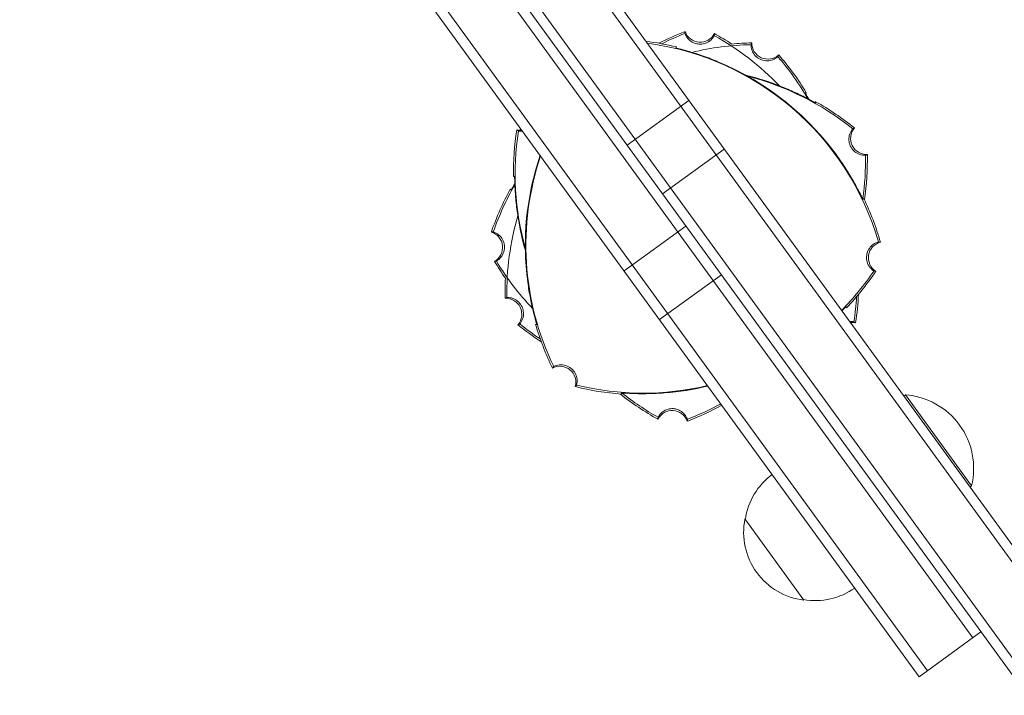
# Model space of a CAD drawing. Units: millimetres. Extents: x -9677 to 9198, y -7721 to 10867.
# Drawn here: x -1231 to -986, y -3496 to -3327 of the extents above; entities that cross this region are included whole.
import ezdxf

# ---------------------------------------------------------------- set-up
doc = ezdxf.new("R2010")
doc.units = ezdxf.units.MM
doc.header["$LTSCALE"] = 20
doc.linetypes.add('HIDDEN', pattern=[9.525, 6.35, -3.175])
doc.layers.add('2d', color=230, linetype='Continuous')
doc.layers.add('EN-SafetyZone', color=93, linetype='HIDDEN')

msp = doc.modelspace()

# ---------------------------------------------------------------- linework, layer by layer
at = {"layer": '2d', "lineweight": 0}
for p, q in [((-851.4, -3641.2), (-1425.08, -2851.6)), ((-1427.14, -2853.03), (-853.39, -3642.72)), ((-1439.72, -2859.52), (-863.46, -3652.68)), ((-1441.74, -2860.99), (-865.48, -3654.15)), ((-1317.32, -3036.5), (-994.04, -3481.45)), ((-1328.65, -3044.72), (-1005.37, -3489.68)), ((-1330.67, -3046.19), (-1007.39, -3491.15)), ((-1064.77, -3347.53), (-1080.14, -3358.7)), ((-1055.95, -3359.67), (-1071.32, -3370.83)), ((-1065.49, -3378.86), (-1080.86, -3390.03)), ((-1056.67, -3390.99), (-1072.05, -3402.16)), ((-1011.23, -3421.22), (-1010.82, -3420.92)), ((-994.37, -3443.58), (-1010.82, -3420.92)), ((-994.77, -3443.87), (-994.37, -3443.58)), ((-1036.1, -3472.05), (-1050.8, -3451.82)), ((-1007.39, -3491.15), (-992.02, -3479.99))]:
    msp.add_line(p, q, dxfattribs=at)
for centre, radius, start, end in [((-1040.57, -3395.7), 70, 111.0613, 116.9197), ((-1061.95, -3329.05), 4, 199.424, 332.576), ((-1084.32, -3402.24), 70, 76.3769, 82.7332), ((-1040.57, -3395.7), 69.56, 111.2255, 116.4425), ((-1092.41, -3392.08), 69.56, 43.8143, 60.7745), ((-1092.41, -3392.08), 70, 56.8341, 60.9387), ((-1084.32, -3402.24), 69.56, 16.2255, 82.394), ((-1047.81, -3403.2), 69.56, 91.2255, 103.4987), ((-1047.81, -3403.2), 70, 91.0613, 95.1659), ((-1045.11, -3333.25), 4, 179.424, 312.576), ((-1084.32, -3402.24), 69.65, 34.3128, 67.6872), ((-1084.32, -3402.24), 69.7, 34.4093, 67.5907), ((-1095.28, -3382.06), 69.56, 30.1172, 40.7745), ((-1095.28, -3382.06), 70, 31.3769, 40.9387), ((-1067.53, -3408.85), 69.7, 69.4093, 75.9366), ((-1067.53, -3408.85), 69.65, 69.3128, 75.7847), ((-1067.53, -3408.85), 69.56, 51.2255, 75.5144), ((-1067.53, -3408.85), 70, 51.0613, 60.6231), ((-1038.48, -3365.77), 70, 171.0613, 180.6231), ((-1106.89, -3350.97), 4, 259.424, 277.657), ((-1020.5, -3357.01), 4, 139.424, 272.576), ((-1038.48, -3365.77), 69.56, 171.2255, 195.5144), ((-1035.81, -3383.62), 69.7, 161.2361, 187.5907), ((-1035.81, -3383.62), 69.65, 161.2646, 187.6872), ((-1035.81, -3383.62), 69.56, 161.3155, 205.7745), ((-1090.31, -3362.15), 69.56, 351.7985, 0.7745), ((-1090.31, -3362.15), 70, 351.6697, 0.9387), ((-1047.81, -3403.2), 70, 151.3769, 160.9387), ((-1047.81, -3403.2), 69.56, 150.1172, 160.7745), ((-1084.32, -3402.24), 70, 16.0613, 25.6231), ((-1040.57, -3395.7), 69.56, 163.8143, 180.7745), ((-1038.48, -3365.77), 69.65, 189.3128, 195.7847), ((-1038.48, -3365.77), 69.7, 189.4093, 195.9366), ((-1115.17, -3384.15), 4, 299.424, 72.576), ((-1016.06, -3386.75), 4, 104.424, 237.576), ((-1053.24, -3351.52), 70, 211.0613, 215.1659), ((-1053.24, -3351.52), 69.56, 211.2255, 223.4987), ((-1040.57, -3395.7), 70, 176.8341, 180.9387), ((-1076.19, -3350.92), 69.56, 315.2947, 325.7745), ((-1076.19, -3350.92), 70, 316.3769, 325.9387), ((-1092.41, -3392.08), 69.56, 351.2255, 356.4425), ((-1092.41, -3392.08), 70, 351.0613, 356.9197), ((-1110.38, -3400.84), 4, 319.424, 92.576), ((-1063.35, -3349), 70, 231.0613, 236.9197), ((-1063.35, -3349), 69.56, 231.2255, 236.4425), ((-1035.81, -3383.62), 70, 196.3769, 205.9387), ((-1023.99, -3406.88), 4, 79.424, 97.657), ((-1096.91, -3417.78), 4, 344.424, 117.576), ((-1076.19, -3350.92), 69.56, 256.2255, 283.3718), ((-1076.19, -3350.92), 69.65, 274.3128, 283.4017), ((-1076.19, -3350.92), 69.7, 274.4093, 283.4185), ((-1076.19, -3350.92), 70, 256.0613, 265.6231), ((-1038.48, -3365.77), 70, 231.6697, 240.9387), ((-1038.48, -3365.77), 69.56, 231.7985, 240.7745), ((-1012.16, -3439.2), 18.33, 346.1905, 85.8095), ((-1090.31, -3362.15), 70, 291.0613, 298.828), ((-1090.31, -3362.15), 69.56, 291.2255, 298.7828), ((-1068.93, -3428.8), 4, 19.424, 152.576), ((-1033.88, -3454.36), 17, 126.6413, 171.8135), ((-1034.13, -3455.16), 17, 168.6679, 263.3321), ((-1033.29, -3455.17), 17, 260.1865, 305.3587)]:
    msp.add_arc(centre, radius, start, end, dxfattribs=at)
for points in [[(-1065.76, -3330.86), (-1065.75, -3330.7), (-1065.74, -3330.54), (-1065.73, -3330.38)], [(-1058.4, -3330.89), (-1058.42, -3331.05), (-1058.43, -3331.21), (-1058.44, -3331.37)], [(-1068.02, -3334.43), (-1067.96, -3334.36), (-1067.9, -3334.28), (-1067.83, -3334.21)], [(-1035.8, -3345.64), (-1035.71, -3345.63), (-1035.61, -3345.62), (-1035.51, -3345.61)], [(-1106.16, -3355.21), (-1106.51, -3355.24), (-1106.87, -3355.23), (-1107.23, -3355.16)], [(-1108.47, -3366.53), (-1108.39, -3366.49), (-1108.3, -3366.45), (-1108.21, -3366.41)], [(-1021.21, -3371.97), (-1021.27, -3372.04), (-1021.33, -3372.12), (-1021.39, -3372.19)], [(-1017.53, -3382.8), (-1017.37, -3382.83), (-1017.21, -3382.85), (-1017.05, -3382.87)], [(-1018.2, -3390.12), (-1018.36, -3390.1), (-1018.52, -3390.07), (-1018.68, -3390.04)], [(-1025.62, -3398.94), (-1025.59, -3399.03), (-1025.56, -3399.12), (-1025.52, -3399.21)], [(-1026.41, -3399.7), (-1026.49, -3399.78), (-1026.58, -3399.87), (-1026.67, -3399.96)], [(-1024.73, -3402.64), (-1024.37, -3402.61), (-1024.01, -3402.62), (-1023.66, -3402.69)], [(-1081.54, -3420.71), (-1081.57, -3420.62), (-1081.6, -3420.53), (-1081.64, -3420.44)], [(-1072.48, -3426.96), (-1072.47, -3426.8), (-1072.46, -3426.64), (-1072.44, -3426.48)], [(-1065.13, -3426.99), (-1065.14, -3427.15), (-1065.15, -3427.31), (-1065.16, -3427.47)]]:
    msp.add_open_spline(points, degree=3, dxfattribs=at)
for points, knots in [([(-1062.27, -3333.51), (-1062.63, -3333.48), (-1062.99, -3333.41), (-1063.77, -3333.13), (-1064.18, -3332.89), (-1064.91, -3332.28), (-1065.23, -3331.91), (-1065.58, -3331.28), (-1065.68, -3331.07), (-1065.76, -3330.86)], [-23.849917, -23.849917, -23.849917, -23.849917, -22.759342, -22.759342, -21.354119, -21.354119, -19.894907, -19.894907, -19.201108, -19.201108, -19.201108, -19.201108]), ([(-1058.44, -3331.37), (-1058.46, -3331.41), (-1058.49, -3331.45), (-1058.77, -3331.95), (-1059.12, -3332.35), (-1059.95, -3333), (-1060.42, -3333.23), (-1060.93, -3333.37), (-1061.33, -3333.48), (-1061.75, -3333.53), (-1062.2, -3333.51), (-1062.23, -3333.51), (-1062.27, -3333.51)], [-3.294539, -3.294539, -3.294539, -3.294539, -3.151039, -3.151039, -1.567825, -1.567825, 0, 0, 0, 1.252338, 1.252338, 1.355346, 1.355346, 1.355346, 1.355346]), ([(-1057.88, -3337.8), (-1058.51, -3337.54), (-1059.13, -3337.3), (-1060.06, -3336.95), (-1060.37, -3336.83), (-1060.98, -3336.61), (-1061.29, -3336.5), (-1062.19, -3336.19), (-1062.76, -3336), (-1063.58, -3335.73), (-1063.85, -3335.65), (-1064.37, -3335.49), (-1064.62, -3335.41), (-1065.34, -3335.19), (-1065.78, -3335.07), (-1066.56, -3334.85), (-1066.9, -3334.75), (-1067.45, -3334.6), (-1067.66, -3334.54), (-1067.88, -3334.48), (-1067.93, -3334.47), (-1068, -3334.44), (-1068.02, -3334.44), (-1068.02, -3334.43)], [0, 0, 0, 0, 0.0020177, 0.0020177, 0.00302656, 0.00302656, 0.00403541, 0.00403541, 0.00605311, 0.00605311, 0.00706196, 0.00706196, 0.00807082, 0.00807082, 0.01008852, 0.01008852, 0.01210623, 0.01210623, 0.01412393, 0.01412393, 0.01513278, 0.01513278, 0.01614163, 0.01614163, 0.01614163, 0.01614163]), ([(-1067.61, -3334.56), (-1067.59, -3334.56), (-1067.57, -3334.57), (-1067.49, -3334.59), (-1067.43, -3334.61), (-1067.37, -3334.62)], [0.0028047019, 0.0028047019, 0.0028047019, 0.0028047019, 0.0030264262, 0.0030264262, 0.003536218, 0.003536218, 0.003536218, 0.003536218]), ([(-1066.96, -3334.74), (-1066.74, -3334.79), (-1066.5, -3334.86), (-1065.85, -3335.03), (-1065.43, -3335.15), (-1064.52, -3335.41), (-1063.99, -3335.57), (-1062.85, -3335.93), (-1062.24, -3336.13), (-1060.98, -3336.56), (-1060.32, -3336.8), (-1059.02, -3337.29), (-1058.37, -3337.55), (-1057.75, -3337.8)], [35.25091, 35.25091, 35.25091, 35.25091, 36.611358, 36.611358, 38.49878, 38.49878, 40.521911, 40.521911, 42.545042, 42.545042, 44.568173, 44.568173, 46.591304, 46.591304, 46.591304, 46.591304]), ([(-1049.3, -3333.65), (-1049.26, -3333.57), (-1049.23, -3333.5), (-1049.17, -3333.35), (-1049.14, -3333.28), (-1049.11, -3333.21)], [-60.002765, -60.002765, -60.002765, -60.002765, -35.001572, -35.001572, -10.000461, -10.000461, -10.000461, -10.000461]), ([(-1042.6, -3336.63), (-1042.63, -3336.66), (-1042.66, -3336.69), (-1043.04, -3337.01), (-1043.43, -3337.25), (-1044.3, -3337.58), (-1044.76, -3337.67), (-1045.71, -3337.68), (-1046.2, -3337.6), (-1047.13, -3337.27), (-1047.57, -3337.01), (-1048.34, -3336.33), (-1048.66, -3335.91), (-1049.12, -3334.97), (-1049.26, -3334.45), (-1049.29, -3333.83), (-1049.3, -3333.74), (-1049.3, -3333.65)], [-10.60539, -10.60539, -10.60539, -10.60539, -10.478447, -10.478447, -9.108883, -9.108883, -7.705419, -7.705419, -6.247903, -6.247903, -4.736589, -4.736589, -3.167676, -3.167676, -1.579895, -1.579895, -1.305221, -1.305221, -1.305221, -1.305221]), ([(-1042.6, -3336.63), (-1042.57, -3336.56), (-1042.53, -3336.48), (-1042.47, -3336.34), (-1042.43, -3336.27), (-1042.4, -3336.19)], [10.000461, 10.000461, 10.000461, 10.000461, 35.001498, 35.001498, 60.002765, 60.002765, 60.002765, 60.002765]), ([(-1043.02, -3343.6), (-1042.39, -3343.84), (-1041.74, -3344.1), (-1040.45, -3344.62), (-1039.82, -3344.9), (-1038.6, -3345.44), (-1038.01, -3345.71), (-1036.94, -3346.22), (-1036.44, -3346.47), (-1035.59, -3346.9), (-1035.21, -3347.1), (-1034.62, -3347.42), (-1034.39, -3347.54), (-1034.19, -3347.64)], [15.306883, 15.306883, 15.306883, 15.306883, 17.330014, 17.330014, 19.353145, 19.353145, 21.376276, 21.376276, 23.399407, 23.399407, 25.286829, 25.286829, 26.650133, 26.650133, 26.650133, 26.650133]), ([(-1033.22, -3348.14), (-1033.22, -3348.15), (-1033.28, -3348.12), (-1033.48, -3348.02), (-1033.56, -3347.98), (-1033.76, -3347.87), (-1033.87, -3347.81), (-1034.25, -3347.61), (-1034.56, -3347.45), (-1035.1, -3347.17), (-1035.29, -3347.08), (-1035.7, -3346.87), (-1035.91, -3346.76), (-1036.36, -3346.54), (-1036.6, -3346.43), (-1037.09, -3346.19), (-1037.34, -3346.07), (-1038.13, -3345.7), (-1038.68, -3345.45), (-1039.83, -3344.94), (-1040.44, -3344.68), (-1041.67, -3344.18), (-1042.29, -3343.93), (-1042.93, -3343.69)], [0, 0, 0, 0, 0.00201762, 0.00201762, 0.00302643, 0.00302643, 0.00403523, 0.00403523, 0.00605285, 0.00605285, 0.00706166, 0.00706166, 0.00807047, 0.00807047, 0.00907928, 0.00907928, 0.01008809, 0.01008809, 0.0121057, 0.0121057, 0.01412332, 0.01412332, 0.01614094, 0.01614094, 0.01614094, 0.01614094]), ([(-1034.9, -3347.27), (-1035.08, -3346.94), (-1035.25, -3346.65), (-1035.52, -3346.16), (-1035.63, -3345.97), (-1035.74, -3345.78), (-1035.77, -3345.73), (-1035.8, -3345.66), (-1035.81, -3345.64), (-1035.8, -3345.64)], [0.010195506, 0.010195506, 0.010195506, 0.010195506, 0.012106226, 0.012106226, 0.01412393, 0.01412393, 0.015132782, 0.015132782, 0.016141634, 0.016141634, 0.016141634, 0.016141634]), ([(-1035.6, -3346.02), (-1035.59, -3346.04), (-1035.58, -3346.06), (-1035.54, -3346.13), (-1035.51, -3346.18), (-1035.48, -3346.24)], [0.0028047018, 0.0028047018, 0.0028047018, 0.0028047018, 0.0030264262, 0.0030264262, 0.003536218, 0.003536218, 0.003536218, 0.003536218]), ([(-1035.27, -3346.6), (-1035.16, -3346.8), (-1035.03, -3347.02), (-1034.88, -3347.27), (-1034.88, -3347.27), (-1034.88, -3347.28)], [35.25091, 35.25091, 35.25091, 35.25091, 36.611358, 36.611358, 36.638995, 36.638995, 36.638995, 36.638995]), ([(-1034.19, -3347.64), (-1034.12, -3347.68), (-1034.06, -3347.71), (-1033.75, -3347.88), (-1033.55, -3347.98), (-1033.35, -3348.08), (-1033.3, -3348.11), (-1033.23, -3348.14), (-1033.22, -3348.15), (-1033.22, -3348.14)], [0.011616057, 0.011616057, 0.011616057, 0.011616057, 0.012106226, 0.012106226, 0.01412393, 0.01412393, 0.015132782, 0.015132782, 0.016141634, 0.016141634, 0.016141634, 0.016141634]), ([(-1033.2, -3347.85), (-1033.2, -3347.87), (-1033.2, -3347.89), (-1033.2, -3347.9), (-1033.21, -3347.98), (-1033.21, -3348.06), (-1033.22, -3348.14)], [0.06787175, 0.06787175, 0.06787175, 0.06787175, 0.0728899, 0.0728899, 0.0728899, 0.09787315, 0.09787315, 0.09787315, 0.09787315]), ([(-1107.63, -3354.9), (-1107.56, -3354.94), (-1107.49, -3354.99), (-1107.36, -3355.07), (-1107.29, -3355.12), (-1107.23, -3355.16)], [10.000461, 10.000461, 10.000461, 10.000461, 35.001508, 35.001508, 60.002765, 60.002765, 60.002765, 60.002765]), ([(-1020.76, -3361.21), (-1020.8, -3361.21), (-1020.84, -3361.21), (-1021.34, -3361.22), (-1021.79, -3361.14), (-1022.67, -3360.84), (-1023.08, -3360.61), (-1023.82, -3360.01), (-1024.14, -3359.64), (-1024.64, -3358.79), (-1024.81, -3358.31), (-1024.96, -3357.29), (-1024.93, -3356.76), (-1024.68, -3355.74), (-1024.46, -3355.26), (-1024.09, -3354.76), (-1024.03, -3354.69), (-1023.97, -3354.62)], [-10.60539, -10.60539, -10.60539, -10.60539, -10.478447, -10.478447, -9.108883, -9.108883, -7.705419, -7.705419, -6.247903, -6.247903, -4.736589, -4.736589, -3.167676, -3.167676, -1.579895, -1.579895, -1.305221, -1.305221, -1.305221, -1.305221]), ([(-1023.97, -3354.62), (-1023.9, -3354.58), (-1023.83, -3354.55), (-1023.68, -3354.48), (-1023.61, -3354.44), (-1023.54, -3354.4)], [-60.002765, -60.002765, -60.002765, -60.002765, -35.001572, -35.001572, -10.000461, -10.000461, -10.000461, -10.000461]), ([(-1020.76, -3361.21), (-1020.68, -3361.17), (-1020.61, -3361.14), (-1020.47, -3361.07), (-1020.39, -3361.04), (-1020.32, -3361)], [10.000461, 10.000461, 10.000461, 10.000461, 35.001498, 35.001498, 60.002765, 60.002765, 60.002765, 60.002765]), ([(-1026.82, -3362.85), (-1026.44, -3363.41), (-1026.05, -3363.99), (-1025.3, -3365.16), (-1024.93, -3365.75), (-1024.25, -3366.89), (-1023.92, -3367.45), (-1023.34, -3368.49), (-1023.07, -3368.97), (-1022.62, -3369.81), (-1022.42, -3370.2), (-1022.12, -3370.8), (-1022, -3371.02), (-1021.9, -3371.23)], [15.306883, 15.306883, 15.306883, 15.306883, 17.330014, 17.330014, 19.353145, 19.353145, 21.376276, 21.376276, 23.399407, 23.399407, 25.286829, 25.286829, 26.650133, 26.650133, 26.650133, 26.650133]), ([(-1021.39, -3372.19), (-1021.39, -3372.2), (-1021.43, -3372.13), (-1021.53, -3371.94), (-1021.57, -3371.86), (-1021.68, -3371.66), (-1021.73, -3371.55), (-1021.93, -3371.17), (-1022.09, -3370.86), (-1022.37, -3370.32), (-1022.48, -3370.13), (-1022.69, -3369.73), (-1022.81, -3369.52), (-1023.05, -3369.08), (-1023.17, -3368.85), (-1023.44, -3368.37), (-1023.58, -3368.13), (-1024.01, -3367.38), (-1024.32, -3366.85), (-1024.97, -3365.78), (-1025.32, -3365.22), (-1026.04, -3364.1), (-1026.41, -3363.54), (-1026.79, -3362.98)], [0, 0, 0, 0, 0.00201762, 0.00201762, 0.00302643, 0.00302643, 0.00403523, 0.00403523, 0.00605285, 0.00605285, 0.00706166, 0.00706166, 0.00807047, 0.00807047, 0.00907928, 0.00907928, 0.01008809, 0.01008809, 0.0121057, 0.0121057, 0.01412332, 0.01412332, 0.01614094, 0.01614094, 0.01614094, 0.01614094]), ([(-1108.21, -3366.41), (-1108.21, -3366.41), (-1108.2, -3366.48), (-1108.19, -3366.7), (-1108.19, -3366.79), (-1108.18, -3367.01), (-1108.17, -3367.14), (-1108.15, -3367.56), (-1108.14, -3367.91), (-1108.11, -3368.52), (-1108.1, -3368.74), (-1108.07, -3369.2), (-1108.06, -3369.43), (-1108.03, -3369.93), (-1108.01, -3370.19), (-1107.97, -3370.74), (-1107.95, -3371.02), (-1107.87, -3371.88), (-1107.82, -3372.48), (-1107.68, -3373.74), (-1107.6, -3374.39), (-1107.42, -3375.71), (-1107.32, -3376.37), (-1107.21, -3377.05)], [0, 0, 0, 0, 0.00201762, 0.00201762, 0.00302643, 0.00302643, 0.00403523, 0.00403523, 0.00605285, 0.00605285, 0.00706166, 0.00706166, 0.00807047, 0.00807047, 0.00907928, 0.00907928, 0.01008809, 0.01008809, 0.0121057, 0.0121057, 0.01412332, 0.01412332, 0.01614094, 0.01614094, 0.01614094, 0.01614094]), ([(-1108.16, -3367.5), (-1108.16, -3367.43), (-1108.16, -3367.35), (-1108.18, -3367), (-1108.19, -3366.78), (-1108.2, -3366.56), (-1108.2, -3366.5), (-1108.21, -3366.42), (-1108.21, -3366.41), (-1108.21, -3366.41)], [0.011616057, 0.011616057, 0.011616057, 0.011616057, 0.012106226, 0.012106226, 0.01412393, 0.01412393, 0.015132782, 0.015132782, 0.016141634, 0.016141634, 0.016141634, 0.016141634]), ([(-1109.08, -3369.9), (-1109.13, -3369.83), (-1109.18, -3369.77), (-1109.23, -3369.7), (-1109.24, -3369.69), (-1109.24, -3369.68), (-1109.25, -3369.66)], [0.04790665, 0.04790665, 0.04790665, 0.04790665, 0.0728899, 0.0728899, 0.0728899, 0.07790805, 0.07790805, 0.07790805, 0.07790805]), ([(-1108.13, -3368.3), (-1108.33, -3368.63), (-1108.49, -3368.91), (-1108.77, -3369.39), (-1108.89, -3369.58), (-1109, -3369.77), (-1109.03, -3369.82), (-1109.07, -3369.89), (-1109.08, -3369.9), (-1109.08, -3369.9)], [0.010195506, 0.010195506, 0.010195506, 0.010195506, 0.012106226, 0.012106226, 0.01412393, 0.01412393, 0.015132782, 0.015132782, 0.016141634, 0.016141634, 0.016141634, 0.016141634]), ([(-1108.86, -3369.54), (-1108.85, -3369.52), (-1108.84, -3369.5), (-1108.8, -3369.43), (-1108.77, -3369.38), (-1108.73, -3369.32)], [0.0028047019, 0.0028047019, 0.0028047019, 0.0028047019, 0.0030264262, 0.0030264262, 0.003536218, 0.003536218, 0.003536218, 0.003536218]), ([(-1108.52, -3368.96), (-1108.41, -3368.76), (-1108.28, -3368.54), (-1108.14, -3368.29), (-1108.14, -3368.29), (-1108.13, -3368.28)], [35.25091, 35.25091, 35.25091, 35.25091, 36.611358, 36.611358, 36.638995, 36.638995, 36.638995, 36.638995]), ([(-1107.24, -3377.17), (-1107.35, -3376.5), (-1107.46, -3375.81), (-1107.64, -3374.44), (-1107.72, -3373.75), (-1107.86, -3372.42), (-1107.92, -3371.78), (-1108.01, -3370.59), (-1108.05, -3370.04), (-1108.1, -3369.09), (-1108.12, -3368.65), (-1108.14, -3367.98), (-1108.15, -3367.73), (-1108.16, -3367.5)], [15.306883, 15.306883, 15.306883, 15.306883, 17.330014, 17.330014, 19.353145, 19.353145, 21.376276, 21.376276, 23.399407, 23.399407, 25.286829, 25.286829, 26.650133, 26.650133, 26.650133, 26.650133]), ([(-1021.9, -3371.23), (-1021.87, -3371.29), (-1021.83, -3371.36), (-1021.67, -3371.67), (-1021.57, -3371.87), (-1021.47, -3372.07), (-1021.44, -3372.12), (-1021.4, -3372.18), (-1021.39, -3372.2), (-1021.39, -3372.19)], [0.011616057, 0.011616057, 0.011616057, 0.011616057, 0.012106226, 0.012106226, 0.01412393, 0.01412393, 0.015132782, 0.015132782, 0.016141634, 0.016141634, 0.016141634, 0.016141634]), ([(-1113.97, -3380.33), (-1113.89, -3380.33), (-1113.81, -3380.32), (-1113.65, -3380.3), (-1113.57, -3380.3), (-1113.49, -3380.29)], [-60.002765, -60.002765, -60.002765, -60.002765, -35.00157, -35.00157, -10.000461, -10.000461, -10.000461, -10.000461]), ([(-1113.49, -3380.29), (-1113.49, -3380.29), (-1113.48, -3380.29), (-1113, -3380.45), (-1112.55, -3380.69), (-1111.76, -3381.34), (-1111.43, -3381.74), (-1110.93, -3382.67), (-1110.77, -3383.18), (-1110.67, -3384.23), (-1110.72, -3384.76), (-1111.02, -3385.76), (-1111.27, -3386.23), (-1111.91, -3387.01), (-1112.3, -3387.34), (-1112.73, -3387.58)], [-10.731004, -10.731004, -10.731004, -10.731004, -10.714754, -10.714754, -9.208684, -9.208684, -7.645591, -7.645591, -6.057453, -6.057453, -4.476399, -4.476399, -2.913745, -2.913745, -1.427689, -1.427689, -1.427689, -1.427689]), ([(-1020.47, -3386.05), (-1020.42, -3385.69), (-1020.31, -3385.34), (-1019.96, -3384.58), (-1019.7, -3384.19), (-1019.03, -3383.52), (-1018.62, -3383.23), (-1017.97, -3382.94), (-1017.75, -3382.86), (-1017.53, -3382.8)], [-23.849917, -23.849917, -23.849917, -23.849917, -22.759342, -22.759342, -21.354119, -21.354119, -19.894907, -19.894907, -19.201108, -19.201108, -19.201108, -19.201108]), ([(-1018.68, -3390.04), (-1018.72, -3390.02), (-1018.76, -3389.99), (-1019.23, -3389.66), (-1019.6, -3389.28), (-1020.17, -3388.4), (-1020.36, -3387.91), (-1020.46, -3387.39), (-1020.53, -3386.98), (-1020.54, -3386.56), (-1020.48, -3386.12), (-1020.48, -3386.08), (-1020.47, -3386.05)], [-3.294539, -3.294539, -3.294539, -3.294539, -3.151039, -3.151039, -1.567825, -1.567825, 0, 0, 0, 1.252338, 1.252338, 1.355346, 1.355346, 1.355346, 1.355346]), ([(-1113.2, -3387.64), (-1113.12, -3387.63), (-1113.04, -3387.62), (-1112.89, -3387.6), (-1112.81, -3387.59), (-1112.73, -3387.58)], [10.000461, 10.000461, 10.000461, 10.000461, 35.001508, 35.001508, 60.002765, 60.002765, 60.002765, 60.002765]), ([(-1102.95, -3402.34), (-1103.01, -3402.12), (-1103.08, -3401.87), (-1103.25, -3401.23), (-1103.36, -3400.8), (-1103.59, -3399.88), (-1103.72, -3399.34), (-1103.98, -3398.18), (-1104.11, -3397.55), (-1104.36, -3396.24), (-1104.49, -3395.56), (-1104.71, -3394.18), (-1104.81, -3393.49), (-1104.9, -3392.82)], [35.25091, 35.25091, 35.25091, 35.25091, 36.611358, 36.611358, 38.49878, 38.49878, 40.521911, 40.521911, 42.545042, 42.545042, 44.568173, 44.568173, 46.591304, 46.591304, 46.591304, 46.591304]), ([(-1104.84, -3392.93), (-1104.75, -3393.61), (-1104.65, -3394.28), (-1104.49, -3395.25), (-1104.43, -3395.58), (-1104.32, -3396.22), (-1104.26, -3396.54), (-1104.08, -3397.47), (-1103.96, -3398.06), (-1103.78, -3398.91), (-1103.72, -3399.18), (-1103.6, -3399.71), (-1103.54, -3399.97), (-1103.37, -3400.7), (-1103.26, -3401.15), (-1103.06, -3401.93), (-1102.97, -3402.27), (-1102.82, -3402.83), (-1102.77, -3403.04), (-1102.71, -3403.25), (-1102.7, -3403.31), (-1102.68, -3403.38), (-1102.68, -3403.4), (-1102.69, -3403.4)], [0, 0, 0, 0, 0.0020177, 0.0020177, 0.00302656, 0.00302656, 0.00403541, 0.00403541, 0.00605311, 0.00605311, 0.00706196, 0.00706196, 0.00807082, 0.00807082, 0.01008852, 0.01008852, 0.01210623, 0.01210623, 0.01412393, 0.01412393, 0.01513278, 0.01513278, 0.01614163, 0.01614163, 0.01614163, 0.01614163]), ([(-1110.13, -3396.64), (-1110.2, -3396.68), (-1110.27, -3396.71), (-1110.42, -3396.78), (-1110.49, -3396.81), (-1110.56, -3396.85)], [10.000461, 10.000461, 10.000461, 10.000461, 35.001498, 35.001498, 60.002765, 60.002765, 60.002765, 60.002765]), ([(-1110.13, -3396.64), (-1110.09, -3396.64), (-1110.04, -3396.64), (-1109.55, -3396.63), (-1109.09, -3396.71), (-1108.22, -3397.01), (-1107.8, -3397.24), (-1107.06, -3397.84), (-1106.75, -3398.21), (-1106.25, -3399.06), (-1106.08, -3399.54), (-1105.93, -3400.56), (-1105.95, -3401.09), (-1106.2, -3402.11), (-1106.43, -3402.59), (-1106.8, -3403.09), (-1106.86, -3403.16), (-1106.91, -3403.23)], [-10.60539, -10.60539, -10.60539, -10.60539, -10.478447, -10.478447, -9.108883, -9.108883, -7.705419, -7.705419, -6.247903, -6.247903, -4.736589, -4.736589, -3.167676, -3.167676, -1.579895, -1.579895, -1.305221, -1.305221, -1.305221, -1.305221]), ([(-1026.67, -3399.96), (-1026.52, -3399.81), (-1026.38, -3399.67), (-1026.05, -3399.35), (-1025.9, -3399.19), (-1025.74, -3399.04), (-1025.7, -3399), (-1025.64, -3398.95), (-1025.63, -3398.94), (-1025.62, -3398.94)], [0.010891972, 0.010891972, 0.010891972, 0.010891972, 0.012106226, 0.012106226, 0.01412393, 0.01412393, 0.015132782, 0.015132782, 0.016141634, 0.016141634, 0.016141634, 0.016141634]), ([(-1025.93, -3399.23), (-1025.95, -3399.25), (-1025.97, -3399.26), (-1026.02, -3399.32), (-1026.07, -3399.36), (-1026.11, -3399.4)], [0.0028047019, 0.0028047019, 0.0028047019, 0.0028047019, 0.0030264262, 0.0030264262, 0.003536218, 0.003536218, 0.003536218, 0.003536218]), ([(-1106.91, -3403.23), (-1106.99, -3403.27), (-1107.06, -3403.3), (-1107.2, -3403.37), (-1107.27, -3403.41), (-1107.34, -3403.45)], [-60.002765, -60.002765, -60.002765, -60.002765, -35.001572, -35.001572, -10.000461, -10.000461, -10.000461, -10.000461]), ([(-1102.69, -3403.4), (-1102.76, -3403.39), (-1102.84, -3403.37), (-1102.92, -3403.36), (-1102.94, -3403.36), (-1102.96, -3403.36), (-1102.97, -3403.35)], [0.04790665, 0.04790665, 0.04790665, 0.04790665, 0.0728899, 0.0728899, 0.0728899, 0.07790805, 0.07790805, 0.07790805, 0.07790805]), ([(-1102.78, -3402.99), (-1102.79, -3402.97), (-1102.79, -3402.94), (-1102.81, -3402.87), (-1102.83, -3402.81), (-1102.84, -3402.75)], [0.0028047018, 0.0028047018, 0.0028047018, 0.0028047018, 0.0030264262, 0.0030264262, 0.003536218, 0.003536218, 0.003536218, 0.003536218]), ([(-1023.26, -3402.95), (-1023.32, -3402.91), (-1023.39, -3402.86), (-1023.52, -3402.78), (-1023.59, -3402.73), (-1023.66, -3402.69)], [10.000461, 10.000461, 10.000461, 10.000461, 35.001508, 35.001508, 60.002765, 60.002765, 60.002765, 60.002765]), ([(-1098.76, -3414.24), (-1098.71, -3414.17), (-1098.66, -3414.11), (-1098.56, -3413.99), (-1098.51, -3413.93), (-1098.45, -3413.87)], [-60.002765, -60.002765, -60.002765, -60.002765, -35.00157, -35.00157, -10.000461, -10.000461, -10.000461, -10.000461]), ([(-1098.45, -3413.87), (-1098.45, -3413.86), (-1098.44, -3413.86), (-1097.99, -3413.63), (-1097.51, -3413.49), (-1096.49, -3413.38), (-1095.97, -3413.44), (-1094.96, -3413.74), (-1094.49, -3413.99), (-1093.67, -3414.66), (-1093.33, -3415.07), (-1092.84, -3415.99), (-1092.69, -3416.49), (-1092.58, -3417.51), (-1092.62, -3418), (-1092.76, -3418.48)], [-10.731004, -10.731004, -10.731004, -10.731004, -10.714754, -10.714754, -9.208684, -9.208684, -7.645591, -7.645591, -6.057453, -6.057453, -4.476399, -4.476399, -2.913745, -2.913745, -1.427689, -1.427689, -1.427689, -1.427689]), ([(-1093.06, -3418.86), (-1093.01, -3418.79), (-1092.96, -3418.73), (-1092.86, -3418.61), (-1092.81, -3418.54), (-1092.76, -3418.48)], [10.000461, 10.000461, 10.000461, 10.000461, 35.001508, 35.001508, 60.002765, 60.002765, 60.002765, 60.002765]), ([(-1081.64, -3420.44), (-1081.64, -3420.44), (-1081.57, -3420.44), (-1081.35, -3420.44), (-1081.26, -3420.45), (-1081.04, -3420.46), (-1080.91, -3420.46), (-1080.48, -3420.48), (-1080.13, -3420.5), (-1079.52, -3420.52), (-1079.31, -3420.53), (-1078.85, -3420.55), (-1078.61, -3420.55), (-1078.11, -3420.57), (-1077.85, -3420.57), (-1077.31, -3420.58), (-1077.02, -3420.58), (-1076.16, -3420.58), (-1075.55, -3420.58), (-1074.29, -3420.55), (-1073.63, -3420.53), (-1072.31, -3420.46), (-1071.64, -3420.42), (-1070.96, -3420.37)], [0, 0, 0, 0, 0.00201762, 0.00201762, 0.00302643, 0.00302643, 0.00403523, 0.00403523, 0.00605285, 0.00605285, 0.00706166, 0.00706166, 0.00807047, 0.00807047, 0.00907928, 0.00907928, 0.01008809, 0.01008809, 0.0121057, 0.0121057, 0.01412332, 0.01412332, 0.01614094, 0.01614094, 0.01614094, 0.01614094]), ([(-1080.54, -3420.48), (-1080.62, -3420.48), (-1080.69, -3420.47), (-1081.05, -3420.46), (-1081.27, -3420.45), (-1081.49, -3420.44), (-1081.55, -3420.44), (-1081.62, -3420.44), (-1081.64, -3420.44), (-1081.64, -3420.44)], [0.011616057, 0.011616057, 0.011616057, 0.011616057, 0.012106226, 0.012106226, 0.01412393, 0.01412393, 0.015132782, 0.015132782, 0.016141634, 0.016141634, 0.016141634, 0.016141634]), ([(-1070.83, -3420.41), (-1071.51, -3420.46), (-1072.2, -3420.51), (-1073.59, -3420.57), (-1074.29, -3420.59), (-1075.62, -3420.62), (-1076.26, -3420.62), (-1077.46, -3420.61), (-1078.01, -3420.6), (-1078.96, -3420.56), (-1079.4, -3420.54), (-1080.06, -3420.51), (-1080.32, -3420.5), (-1080.54, -3420.48)], [15.306883, 15.306883, 15.306883, 15.306883, 17.330014, 17.330014, 19.353145, 19.353145, 21.376276, 21.376276, 23.399407, 23.399407, 25.286829, 25.286829, 26.650133, 26.650133, 26.650133, 26.650133]), ([(-1072.44, -3426.48), (-1072.42, -3426.44), (-1072.4, -3426.4), (-1072.11, -3425.9), (-1071.76, -3425.5), (-1070.93, -3424.85), (-1070.46, -3424.62), (-1069.96, -3424.48), (-1069.56, -3424.37), (-1069.14, -3424.32), (-1068.69, -3424.34), (-1068.65, -3424.34), (-1068.62, -3424.34)], [-3.294539, -3.294539, -3.294539, -3.294539, -3.151039, -3.151039, -1.567825, -1.567825, 0, 0, 0, 1.252338, 1.252338, 1.355346, 1.355346, 1.355346, 1.355346]), ([(-1068.62, -3424.34), (-1068.26, -3424.37), (-1067.9, -3424.44), (-1067.11, -3424.72), (-1066.7, -3424.96), (-1065.97, -3425.57), (-1065.65, -3425.94), (-1065.3, -3426.57), (-1065.21, -3426.78), (-1065.13, -3426.99)], [-23.849917, -23.849917, -23.849917, -23.849917, -22.759342, -22.759342, -21.354119, -21.354119, -19.894907, -19.894907, -19.201108, -19.201108, -19.201108, -19.201108])]:
    msp.add_open_spline(points, degree=3, knots=knots, dxfattribs=at)
at = {"layer": 'EN-SafetyZone', "flags": 128}
msp.add_lwpolyline([(8776.97, 3824.27), (8545.37, 3111.47, -0.344432), (6373.3, 1646.99), (5948.1, 1676.88, -0.240358), (3547.54, 2340.77), (2064.32, 2822.69, -0.291388), (-133.47, 3266.43, -0.127395), (-1170.9, 3536.4, -0.268672), (-2602.7, 2933.34), (-2658.96, 2760.19), (-3009.54, 1681.21, -0.004901), (-2996.06, 1641.21, -0.083466), (-2043.51, 2274.55, 0.131069), (-1873.71, 2284.48, -0.363168), (-23.64, 1550.62, -0.063922), (368.77, 1506.32, -0.082871), (837.93, 1304.93), (1118.16, 1213.88, -0.036357), (1341.48, 1184.64), (2825.61, 1184.64, -0.004595), (2853.18, 1184.39, -0.004521), (2881.21, 1184.64), (4143.15, 1184.64, -0.518738), (5564.8, -832.79, 0.172859), (5564.73, -917.73, -0.518281), (4145.53, -2935.36), (2831.21, -2935.36), (1697.97, -2935.36, -0.109215), (853.46, -3324.18, -0.695094), (-1205.12, -5474.34, -0.13302), (-1484.2, -6207.25), (-1511.83, -6245.27, -0.414214), (-3607.03, -6577.12), (-3900.11, -6364.18, -0.086622), (-4632.2, -6251.97, -0.058618), (-5597.99, -6562.88, -0.264744), (-6954.15, -7687.07), (-6991.57, -7693.67, -0.414214), (-9053.62, -6249.8), (-9225.84, -5273.11, -0.414214), (-7781.97, -3211.06), (-7744.55, -3204.46, -0.014078), (-7645.4, -3189.84, -0.078614), (-6362.87, -2746.49), (-6577.42, -2086.18), (-6689.71, -1740.58), (-7062.81, -2011.66, -0.414214), (-8459.61, -1790.43), (-8977.86, -1077.11, -0.414214), (-8756.63, 319.69), (-8255.17, 684.03, -0.136128), (-7963.85, 1431.15), (-9102.85, 2531.07, -0.350119), (-9405.24, 4856.89), (-8858.94, 5759.48, -0.142336), (-7988.31, 6560.47), (-8004.94, 6576.42, -0.416914), (-8034.78, 7996.82), (-7607.29, 8438.56, -0.413829), (-6194.22, 8462.66), (-5425.99, 7721.18, -0.123084), (-4516.24, 8234.27, -0.026052), (-4390.52, 8341.69), (-4281.95, 8956.41, -0.201499), (-3594.97, 10090.08), (-2976.08, 10539.74, -0.195103), (-1727.23, 10849.26), (-974, 10741.26, -0.065846), (-369.6, 10597.72), (82.29, 10753.66, -0.340148), (1861.65, 10229), (2126.15, 9864.94, -0.229216), (2360.35, 8560.69, -0.000749), (2366.69, 8555.48, -0.122841), (3532.57, 7922.9), (4786.53, 7515.47, -0.036873), (6063.25, 8458.1, -0.041426), (6283.4, 8572.56), (6692.27, 9753.31, -0.408602), (7946.23, 10377.15), (8507.28, 10194.85, -0.41755), (9145.74, 8923.98), (8746.39, 7740.87, -0.23552), (8817.58, 6403.91), (8506.49, 5687.02, -0.233277)], format="xyb", close=True, dxfattribs=at)

doc.saveas('drawing.dxf')
